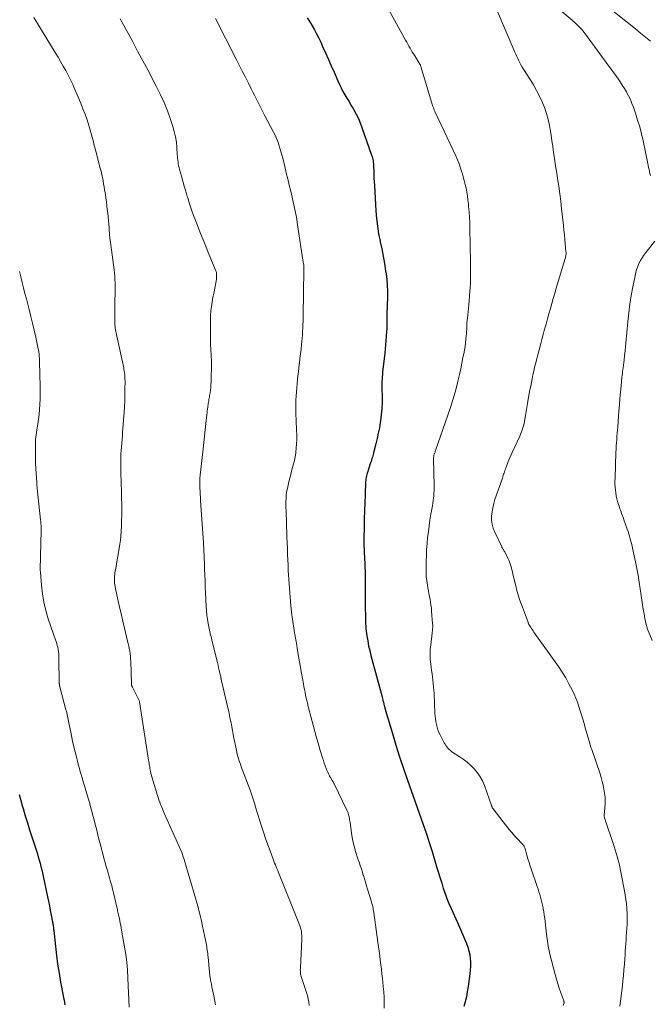
# Model space of a CAD drawing. Units: feet. Extents: x 1990000 to 1995034, y 545000 to 550005.
# Drawn here: x 1990648 to 1990776, y 546365 to 546564 of the extents above; entities that cross this region are included whole.
import ezdxf

# ---------------------------------------------------------------- set-up
doc = ezdxf.new("R2010")
doc.units = ezdxf.units.FT
doc.header["$LTSCALE"] = 100
doc.header["$MEASUREMENT"] = 0
doc.layers.add('CONTOUR INDEX', color=32, linetype='Continuous', lineweight=25)
doc.layers.add('CONTOUR INTERMEDIATE', color=40, linetype='Continuous', lineweight=15)

msp = doc.modelspace()

# ---------------------------------------------------------------- linework, layer by layer
at = {"layer": 'CONTOUR INDEX', "flags": 128}
for points, elevation in [([(1990706.52, 546564.63), (1990707.01, 546563.83), (1990707.5, 546563.03), (1990707.96, 546562.21), (1990708.41, 546561.38), (1990708.83, 546560.54), (1990709.23, 546559.7), (1990709.63, 546558.83), (1990710.22, 546557.54), (1990710.8, 546556.24), (1990711.37, 546554.94), (1990711.93, 546553.64), (1990712.69, 546551.89), (1990713.01, 546551.16), (1990713.36, 546550.45), (1990713.74, 546549.75), (1990714.14, 546549.06), (1990714.55, 546548.37), (1990714.96, 546547.69), (1990715.36, 546547), (1990715.77, 546546.32), (1990715.95, 546546), (1990716.42, 546545.15), (1990716.85, 546544.27), (1990717.23, 546543.38), (1990717.58, 546542.46), (1990719.54, 546536.83), (1990719.63, 546536.55), (1990719.71, 546536.27), (1990719.77, 546535.98), (1990719.83, 546535.69), (1990719.87, 546535.4), (1990719.9, 546535.11), (1990719.92, 546534.82), (1990719.94, 546534.53), (1990719.96, 546533.65), (1990719.98, 546532.92), (1990720.01, 546532.19), (1990720.05, 546531.47), (1990720.09, 546530.74), (1990720.41, 546525.57), (1990720.54, 546524.03), (1990720.72, 546522.49), (1990720.96, 546520.96), (1990721.25, 546519.44), (1990721.28, 546519.32), (1990721.58, 546517.86), (1990721.86, 546516.39), (1990722.12, 546514.93), (1990722.36, 546513.46), (1990722.46, 546512.81), (1990722.61, 546511.66), (1990722.71, 546510.51), (1990722.75, 546509.35), (1990722.74, 546508.19), (1990722.67, 546506.37), (1990722.66, 546506.12), (1990722.65, 546505.88), (1990722.65, 546505.63), (1990722.64, 546505.38), (1990722.63, 546505.13), (1990722.62, 546504.88), (1990722.62, 546504.63), (1990722.62, 546504.38), (1990722.61, 546503.36), (1990722.6, 546502.6), (1990722.58, 546501.84), (1990722.55, 546501.08), (1990722.51, 546500.32), (1990722.5, 546500.15), (1990722.44, 546499.31), (1990722.37, 546498.47), (1990722.29, 546497.63), (1990722.2, 546496.79), (1990721.81, 546493.47), (1990721.76, 546492.98), (1990721.71, 546492.49), (1990721.68, 546492), (1990721.65, 546491.51), (1990721.63, 546491.02), (1990721.62, 546490.53), (1990721.62, 546490.04), (1990721.63, 546489.55), (1990721.66, 546488.04), (1990721.66, 546486.8), (1990721.61, 546485.56), (1990721.49, 546484.32), (1990721.33, 546483.09), (1990721.28, 546482.77), (1990721.1, 546481.68), (1990720.89, 546480.59), (1990720.65, 546479.51), (1990720.39, 546478.43), (1990719.98, 546476.85), (1990719.91, 546476.57), (1990719.83, 546476.28), (1990719.76, 546476), (1990719.68, 546475.72), (1990719.6, 546475.44), (1990719.52, 546475.16), (1990719.43, 546474.88), (1990719.34, 546474.6), (1990718.83, 546473.1), (1990718.74, 546472.81), (1990718.65, 546472.52), (1990718.57, 546472.22), (1990718.5, 546471.92), (1990718.43, 546471.62), (1990718.38, 546471.32), (1990718.35, 546471.02), (1990718.32, 546470.71), (1990718.2, 546468.09), (1990718.13, 546466.47), (1990718.07, 546464.85), (1990718.03, 546463.23), (1990718.01, 546461.61), (1990717.98, 546459.24), (1990717.98, 546458.72), (1990717.98, 546458.2), (1990717.99, 546457.68), (1990718, 546457.16), (1990718.02, 546456.64), (1990718.05, 546456.11), (1990718.07, 546455.59), (1990718.1, 546455.07), (1990718.13, 546454.37), (1990718.17, 546453.49), (1990718.2, 546452.62), (1990718.22, 546451.74), (1990718.23, 546450.87), (1990718.26, 546444.69), (1990718.27, 546444.16), (1990718.27, 546443.63), (1990718.28, 546443.11), (1990718.29, 546442.58), (1990718.31, 546442.05), (1990718.34, 546441.53), (1990718.39, 546441), (1990718.45, 546440.48), (1990718.59, 546439.54), (1990718.75, 546438.55), (1990718.93, 546437.57), (1990719.15, 546436.59), (1990719.39, 546435.62), (1990721.64, 546427.23), (1990721.74, 546426.87), (1990721.83, 546426.5), (1990721.93, 546426.13), (1990722.03, 546425.77), (1990722.17, 546425.19), (1990722.19, 546425.11), (1990722.21, 546425.03), (1990722.23, 546424.95), (1990722.25, 546424.87), (1990722.28, 546424.76), (1990722.28, 546424.74), (1990722.29, 546424.72), (1990722.3, 546424.69), (1990722.3, 546424.67), (1990722.32, 546424.57), (1990722.33, 546424.55), (1990722.34, 546424.53), (1990722.34, 546424.5), (1990722.35, 546424.48), (1990723.74, 546419.78), (1990724.46, 546417.42), (1990725.2, 546415.06), (1990725.98, 546412.71), (1990726.78, 546410.37), (1990730.27, 546400.42), (1990730.28, 546400.4), (1990730.28, 546400.38), (1990730.29, 546400.36), (1990730.3, 546400.35), (1990730.33, 546400.27), (1990730.34, 546400.26), (1990730.35, 546400.24), (1990730.35, 546400.22), (1990730.36, 546400.2), (1990730.41, 546400.09), (1990730.44, 546400.02), (1990730.48, 546399.94), (1990730.51, 546399.87), (1990730.53, 546399.79), (1990730.56, 546399.72), (1990730.59, 546399.64), (1990730.61, 546399.57), (1990730.64, 546399.49), (1990730.99, 546398.39), (1990731.19, 546397.77), (1990731.39, 546397.14), (1990731.58, 546396.52), (1990731.77, 546395.89), (1990732.75, 546392.64), (1990733.06, 546391.59), (1990733.38, 546390.55), (1990733.71, 546389.51), (1990734.04, 546388.46), (1990734.39, 546387.43), (1990734.76, 546386.4), (1990735.17, 546385.39), (1990735.61, 546384.39), (1990736.89, 546381.58), (1990737.32, 546380.63), (1990737.74, 546379.68), (1990738.15, 546378.73), (1990738.55, 546377.77), (1990738.74, 546377.32), (1990739.01, 546376.58), (1990739.23, 546375.83), (1990739.38, 546375.06), (1990739.49, 546374.29), (1990739.54, 546373.5), (1990739.55, 546372.72), (1990739.5, 546371.93), (1990739.42, 546371.15), (1990739.06, 546368.57), (1990738.89, 546367.54), (1990738.7, 546366.53), (1990738.46, 546365.52), (1990738.19, 546364.52)], 860), ([(1990648.22, 546407.48), (1990648.55, 546406.27), (1990648.9, 546405.06), (1990649.04, 546404.6), (1990649.47, 546403.16), (1990649.91, 546401.73), (1990650.35, 546400.3), (1990650.81, 546398.87), (1990651.71, 546396.08), (1990651.91, 546395.45), (1990652.1, 546394.81), (1990652.28, 546394.17), (1990652.46, 546393.53), (1990652.63, 546392.88), (1990652.79, 546392.24), (1990652.94, 546391.59), (1990653.08, 546390.94), (1990653.96, 546386.76), (1990654.15, 546385.84), (1990654.34, 546384.92), (1990654.52, 546383.99), (1990654.71, 546383.06), (1990654.98, 546381.64), (1990655.02, 546381.43), (1990655.06, 546381.21), (1990655.09, 546381), (1990655.12, 546380.78), (1990655.15, 546380.56), (1990655.18, 546380.34), (1990655.2, 546380.13), (1990655.22, 546379.91), (1990655.56, 546376.72), (1990655.77, 546374.9), (1990656.01, 546373.1), (1990656.3, 546371.3), (1990656.62, 546369.5), (1990657.15, 546366.73), (1990657.23, 546366.28), (1990657.31, 546365.82), (1990657.38, 546365.37), (1990657.44, 546364.91)], 880)]:
    msp.add_lwpolyline(points, dxfattribs=dict(at, elevation=elevation))
at = {"layer": 'CONTOUR INTERMEDIATE', "flags": 128}
for points, elevation in [([(1990748.4, 546574.02), (1990760.09, 546564.17), (1990760.34, 546563.96), (1990760.58, 546563.75), (1990760.82, 546563.52), (1990761.05, 546563.3), (1990761.37, 546562.98), (1990761.74, 546562.59), (1990762.11, 546562.19), (1990762.45, 546561.77), (1990762.79, 546561.33), (1990767.53, 546554.88), (1990768, 546554.25), (1990768.46, 546553.61), (1990768.92, 546552.97), (1990769.38, 546552.33), (1990769.82, 546551.69), (1990770.25, 546551.03), (1990770.67, 546550.36), (1990771.07, 546549.68), (1990771.12, 546549.59), (1990771.51, 546548.85), (1990771.88, 546548.09), (1990772.2, 546547.32), (1990772.5, 546546.53), (1990772.9, 546545.36), (1990773.35, 546543.96), (1990773.77, 546542.56), (1990774.13, 546541.15), (1990774.45, 546539.72), (1990775.41, 546535.13), (1990775.49, 546534.73), (1990775.58, 546534.34), (1990775.66, 546533.94), (1990775.75, 546533.54), (1990775.84, 546533.14), (1990775.94, 546532.75)], 848), ([(1990765.12, 546568.72), (1990772.92, 546562.4), (1990773.93, 546561.57), (1990774.95, 546560.74), (1990775.95, 546559.9)], 844), ([(1990723.08, 546566.16), (1990726.41, 546560.13), (1990726.63, 546559.73), (1990726.85, 546559.33), (1990727.08, 546558.92), (1990727.3, 546558.52), (1990727.53, 546558.12), (1990727.76, 546557.72), (1990728, 546557.33), (1990728.25, 546556.94), (1990729.32, 546555.28), (1990729.33, 546555.26), (1990729.34, 546555.24), (1990729.35, 546555.22), (1990729.36, 546555.19), (1990729.4, 546555.11), (1990729.41, 546555.09), (1990729.42, 546555.06), (1990729.43, 546555.04), (1990729.44, 546555.02), (1990731.71, 546547.38), (1990731.79, 546547.14), (1990731.86, 546546.91), (1990731.95, 546546.68), (1990732.03, 546546.44), (1990732.12, 546546.21), (1990732.22, 546545.99), (1990732.32, 546545.76), (1990732.42, 546545.53), (1990736.54, 546536.7), (1990736.9, 546535.89), (1990737.23, 546535.08), (1990737.53, 546534.25), (1990737.81, 546533.41), (1990737.86, 546533.26), (1990738.08, 546532.49), (1990738.29, 546531.72), (1990738.47, 546530.94), (1990738.63, 546530.16), (1990738.77, 546529.37), (1990738.9, 546528.58), (1990739.01, 546527.79), (1990739.1, 546527), (1990739.16, 546526.45), (1990739.26, 546525.38), (1990739.35, 546524.31), (1990739.4, 546523.24), (1990739.43, 546522.16), (1990739.53, 546515.12), (1990739.54, 546514.58), (1990739.55, 546514.04), (1990739.56, 546513.51), (1990739.57, 546512.97), (1990739.57, 546512.43), (1990739.56, 546511.89), (1990739.55, 546511.35), (1990739.52, 546510.81), (1990739.48, 546510.11), (1990739.42, 546509.23), (1990739.35, 546508.34), (1990739.27, 546507.45), (1990739.18, 546506.57), (1990738.9, 546503.87), (1990738.86, 546503.42), (1990738.82, 546502.97), (1990738.8, 546502.52), (1990738.78, 546502.07), (1990738.77, 546501.61), (1990738.74, 546501.16), (1990738.71, 546500.71), (1990738.67, 546500.26), (1990738.62, 546499.64), (1990738.53, 546498.88), (1990738.43, 546498.13), (1990738.31, 546497.38), (1990738.17, 546496.63), (1990738.02, 546495.87), (1990737.79, 546494.74), (1990737.55, 546493.61), (1990737.29, 546492.49), (1990737.03, 546491.37), (1990736.81, 546490.45), (1990736.41, 546488.88), (1990735.98, 546487.32), (1990735.5, 546485.77), (1990734.98, 546484.23), (1990732.48, 546477.09), (1990732.42, 546476.93), (1990732.36, 546476.77), (1990732.31, 546476.61), (1990732.25, 546476.45), (1990732.22, 546476.38), (1990732.18, 546476.26), (1990732.14, 546476.13), (1990732.11, 546476), (1990732.09, 546475.87), (1990732.07, 546475.74), (1990732.06, 546475.6), (1990732.05, 546475.47), (1990732.05, 546475.34), (1990732.17, 546469.98), (1990732.17, 546469.46), (1990732.16, 546468.95), (1990732.13, 546468.44), (1990732.09, 546467.93), (1990732.04, 546467.42), (1990731.97, 546466.91), (1990731.9, 546466.4), (1990731.82, 546465.89), (1990731.53, 546464.18), (1990731.34, 546463), (1990731.17, 546461.81), (1990731.01, 546460.63), (1990730.87, 546459.44), (1990730.76, 546458.25), (1990730.66, 546457.06), (1990730.61, 546455.86), (1990730.57, 546454.67), (1990730.55, 546453.29), (1990730.56, 546452.42), (1990730.6, 546451.55), (1990730.7, 546450.69), (1990730.82, 546449.83), (1990730.92, 546449.29), (1990731.02, 546448.7), (1990731.13, 546448.11), (1990731.24, 546447.52), (1990731.35, 546446.94), (1990731.45, 546446.35), (1990731.54, 546445.76), (1990731.62, 546445.16), (1990731.67, 546444.57), (1990731.88, 546442.02), (1990731.89, 546441.78), (1990731.9, 546441.54), (1990731.89, 546441.3), (1990731.88, 546441.05), (1990731.86, 546440.81), (1990731.83, 546440.57), (1990731.81, 546440.33), (1990731.78, 546440.09), (1990731.49, 546437.75), (1990731.41, 546436.78), (1990731.38, 546435.81), (1990731.41, 546434.83), (1990731.5, 546433.86), (1990731.58, 546433.25), (1990731.66, 546432.58), (1990731.75, 546431.91), (1990731.84, 546431.24), (1990731.93, 546430.57), (1990732.01, 546429.9), (1990732.08, 546429.23), (1990732.13, 546428.55), (1990732.17, 546427.88), (1990732.35, 546423.87), (1990732.39, 546423.3), (1990732.45, 546422.74), (1990732.53, 546422.18), (1990732.64, 546421.62), (1990732.78, 546421.08), (1990732.94, 546420.54), (1990733.15, 546420.02), (1990733.39, 546419.5), (1990734.21, 546417.91), (1990734.38, 546417.62), (1990734.56, 546417.34), (1990734.76, 546417.07), (1990734.97, 546416.82), (1990735.21, 546416.58), (1990735.46, 546416.36), (1990735.72, 546416.15), (1990735.99, 546415.96), (1990737.23, 546415.16), (1990738.05, 546414.59), (1990738.84, 546413.99), (1990739.58, 546413.32), (1990740.29, 546412.63), (1990740.93, 546411.87), (1990741.49, 546411.06), (1990741.95, 546410.2), (1990742.34, 546409.29), (1990743.76, 546405.25), (1990743.79, 546405.16), (1990743.83, 546405.07), (1990743.86, 546404.98), (1990743.9, 546404.89), (1990743.94, 546404.81), (1990743.98, 546404.72), (1990744.03, 546404.64), (1990744.09, 546404.57), (1990746.84, 546401.03), (1990747.37, 546400.38), (1990747.91, 546399.74), (1990748.46, 546399.12), (1990749.03, 546398.5), (1990749.93, 546397.57), (1990750.05, 546397.43), (1990750.17, 546397.28), (1990750.27, 546397.13), (1990750.37, 546396.97), (1990750.46, 546396.8), (1990750.53, 546396.63), (1990750.6, 546396.45), (1990750.65, 546396.27), (1990750.96, 546395.16), (1990751.17, 546394.42), (1990751.39, 546393.68), (1990751.62, 546392.95), (1990751.86, 546392.23), (1990753.02, 546388.86), (1990753.2, 546388.32), (1990753.38, 546387.78), (1990753.55, 546387.24), (1990753.71, 546386.7), (1990753.86, 546386.15), (1990753.99, 546385.6), (1990754.12, 546385.05), (1990754.23, 546384.5), (1990754.26, 546384.33), (1990754.37, 546383.68), (1990754.47, 546383.04), (1990754.56, 546382.39), (1990754.64, 546381.74), (1990754.92, 546379.22), (1990754.97, 546378.74), (1990755.03, 546378.26), (1990755.1, 546377.77), (1990755.17, 546377.29), (1990755.25, 546376.81), (1990755.34, 546376.33), (1990755.44, 546375.86), (1990755.55, 546375.38), (1990756.67, 546371.01), (1990756.93, 546370.08), (1990757.2, 546369.16), (1990757.49, 546368.25), (1990757.81, 546367.34), (1990758.41, 546365.67), (1990758.43, 546365.6), (1990758.45, 546365.54), (1990758.46, 546365.47), (1990758.46, 546365.41), (1990758.46, 546365.34), (1990758.46, 546365.28), (1990758.45, 546365.21), (1990758.43, 546365.15), (1990758.31, 546364.73)], 856), ([(1990744.79, 546566.4), (1990748.49, 546557.72), (1990748.68, 546557.28), (1990748.88, 546556.83), (1990749.09, 546556.4), (1990749.3, 546555.96), (1990749.52, 546555.53), (1990749.75, 546555.1), (1990750, 546554.68), (1990750.25, 546554.27), (1990751.62, 546552.14), (1990752.29, 546551.05), (1990752.92, 546549.95), (1990753.5, 546548.82), (1990754.05, 546547.67), (1990754.53, 546546.49), (1990754.94, 546545.3), (1990755.26, 546544.07), (1990755.52, 546542.83), (1990755.64, 546542.05), (1990755.83, 546540.9), (1990756.01, 546539.74), (1990756.18, 546538.58), (1990756.35, 546537.42), (1990756.52, 546536.26), (1990756.69, 546535.1), (1990756.87, 546533.95), (1990757.05, 546532.79), (1990757.17, 546532.07), (1990757.4, 546530.55), (1990757.62, 546529.03), (1990757.81, 546527.51), (1990757.98, 546525.98), (1990758.34, 546522.59), (1990758.44, 546521.66), (1990758.53, 546520.73), (1990758.62, 546519.8), (1990758.71, 546518.87), (1990758.84, 546517.38), (1990758.86, 546517.2), (1990758.86, 546517.01), (1990758.86, 546516.82), (1990758.84, 546516.64), (1990758.82, 546516.45), (1990758.79, 546516.27), (1990758.75, 546516.09), (1990758.7, 546515.91), (1990756.9, 546509.94), (1990756.6, 546508.9), (1990756.29, 546507.86), (1990755.99, 546506.83), (1990755.7, 546505.79), (1990755.41, 546504.75), (1990755.11, 546503.7), (1990754.82, 546502.66), (1990754.53, 546501.62), (1990754.23, 546500.57), (1990753.95, 546499.52), (1990753.67, 546498.47), (1990753.4, 546497.42), (1990752.7, 546494.61), (1990752.51, 546493.87), (1990752.34, 546493.12), (1990752.17, 546492.36), (1990752.01, 546491.61), (1990751.86, 546490.85), (1990751.71, 546490.1), (1990751.57, 546489.34), (1990751.43, 546488.58), (1990751.23, 546487.44), (1990751.09, 546486.62), (1990750.95, 546485.8), (1990750.82, 546484.98), (1990750.68, 546484.16), (1990750.56, 546483.4), (1990750.47, 546482.96), (1990750.38, 546482.53), (1990750.27, 546482.1), (1990750.14, 546481.67), (1990750, 546481.24), (1990749.85, 546480.83), (1990749.68, 546480.41), (1990749.5, 546480), (1990747.95, 546476.66), (1990747.69, 546476.06), (1990747.43, 546475.47), (1990747.19, 546474.86), (1990746.95, 546474.26), (1990746.69, 546473.55), (1990746.59, 546473.29), (1990746.5, 546473.03), (1990746.41, 546472.78), (1990746.32, 546472.52), (1990746.24, 546472.26), (1990746.15, 546472), (1990746.07, 546471.74), (1990745.98, 546471.48), (1990744.49, 546467.13), (1990744.24, 546466.32), (1990744.04, 546465.49), (1990743.91, 546464.65), (1990743.82, 546463.81), (1990743.82, 546462.96), (1990743.92, 546462.14), (1990744.13, 546461.34), (1990744.43, 546460.55), (1990745.85, 546457.55), (1990745.91, 546457.43), (1990745.98, 546457.3), (1990746.06, 546457.18), (1990746.14, 546457.07), (1990746.23, 546456.95), (1990746.31, 546456.83), (1990746.38, 546456.71), (1990746.45, 546456.58), (1990747.11, 546455.28), (1990747.29, 546454.9), (1990747.45, 546454.52), (1990747.59, 546454.12), (1990747.71, 546453.72), (1990747.82, 546453.31), (1990747.93, 546452.9), (1990748.03, 546452.49), (1990748.12, 546452.08), (1990748.68, 546449.68), (1990748.91, 546448.76), (1990749.17, 546447.84), (1990749.46, 546446.94), (1990749.78, 546446.05), (1990750.04, 546445.35), (1990750.24, 546444.81), (1990750.45, 546444.27), (1990750.65, 546443.73), (1990750.85, 546443.19), (1990751.2, 546442.29), (1990751.23, 546442.2), (1990751.27, 546442.12), (1990751.3, 546442.03), (1990751.33, 546441.95), (1990751.37, 546441.87), (1990751.41, 546441.78), (1990751.45, 546441.71), (1990751.5, 546441.63), (1990751.72, 546441.29), (1990751.88, 546441.05), (1990752.05, 546440.8), (1990752.21, 546440.56), (1990752.38, 546440.32), (1990757.33, 546433.34), (1990758.09, 546432.2), (1990758.81, 546431.04), (1990759.46, 546429.84), (1990760.08, 546428.62), (1990760.48, 546427.76), (1990760.84, 546426.94), (1990761.17, 546426.11), (1990761.47, 546425.27), (1990761.74, 546424.41), (1990762, 546423.55), (1990762.25, 546422.69), (1990762.5, 546421.83), (1990762.74, 546420.97), (1990763.65, 546417.81), (1990763.69, 546417.65), (1990763.74, 546417.49), (1990763.79, 546417.33), (1990763.84, 546417.18), (1990763.89, 546417.02), (1990763.95, 546416.86), (1990764, 546416.71), (1990764.05, 546416.55), (1990765.74, 546411.64), (1990765.98, 546410.87), (1990766.2, 546410.1), (1990766.37, 546409.32), (1990766.52, 546408.53), (1990766.66, 546407.7), (1990766.71, 546407.32), (1990766.75, 546406.93), (1990766.77, 546406.55), (1990766.78, 546406.17), (1990766.77, 546405.78), (1990766.76, 546405.39), (1990766.74, 546405.01), (1990766.71, 546404.62), (1990766.6, 546403.37), (1990766.59, 546403.29), (1990766.59, 546403.21), (1990766.6, 546403.13), (1990766.6, 546403.05), (1990766.61, 546402.97), (1990766.63, 546402.89), (1990766.64, 546402.81), (1990766.67, 546402.74), (1990768.58, 546396.93), (1990768.8, 546396.25), (1990769.01, 546395.57), (1990769.21, 546394.88), (1990769.4, 546394.19), (1990769.58, 546393.5), (1990769.75, 546392.8), (1990769.9, 546392.1), (1990770.04, 546391.4), (1990770.69, 546387.96), (1990770.83, 546387.09), (1990770.97, 546386.21), (1990771.07, 546385.33), (1990771.15, 546384.44), (1990771.16, 546384.21), (1990771.21, 546383.44), (1990771.23, 546382.67), (1990771.22, 546381.89), (1990771.2, 546381.12), (1990771.15, 546380.34), (1990771.11, 546379.57), (1990771.06, 546378.8), (1990771.01, 546378.03), (1990770.96, 546377.26), (1990770.91, 546376.49), (1990770.86, 546375.72), (1990770.81, 546374.95), (1990770.77, 546374.23), (1990770.69, 546373.1), (1990770.59, 546371.96), (1990770.49, 546370.83), (1990770.37, 546369.71), (1990770.26, 546368.71), (1990770.14, 546367.69), (1990770.02, 546366.67), (1990769.88, 546365.66), (1990769.74, 546364.64)], 852), ([(1990651.2, 546564.68), (1990655.55, 546557.61), (1990656.1, 546556.71), (1990656.63, 546555.8), (1990657.15, 546554.88), (1990657.66, 546553.96), (1990658.15, 546553.03), (1990658.62, 546552.08), (1990659.06, 546551.13), (1990659.49, 546550.16), (1990660.68, 546547.37), (1990661.14, 546546.25), (1990661.57, 546545.12), (1990661.97, 546543.98), (1990662.33, 546542.83), (1990662.75, 546541.44), (1990662.89, 546540.97), (1990663.02, 546540.5), (1990663.14, 546540.03), (1990663.26, 546539.56), (1990663.37, 546539.08), (1990663.49, 546538.6), (1990663.6, 546538.13), (1990663.73, 546537.66), (1990664.63, 546534.2), (1990664.79, 546533.58), (1990664.94, 546532.96), (1990665.07, 546532.34), (1990665.2, 546531.71), (1990665.32, 546531.08), (1990665.43, 546530.46), (1990665.53, 546529.83), (1990665.63, 546529.2), (1990665.67, 546528.92), (1990665.78, 546528.15), (1990665.89, 546527.38), (1990665.98, 546526.61), (1990666.07, 546525.83), (1990666.15, 546525.13), (1990666.23, 546524.38), (1990666.3, 546523.64), (1990666.36, 546522.89), (1990666.42, 546522.14), (1990666.45, 546521.63), (1990666.49, 546521.13), (1990666.54, 546520.64), (1990666.59, 546520.15), (1990666.65, 546519.66), (1990666.71, 546519.16), (1990666.78, 546518.67), (1990666.84, 546518.18), (1990666.91, 546517.69), (1990667.43, 546513.63), (1990667.5, 546512.98), (1990667.57, 546512.33), (1990667.61, 546511.68), (1990667.64, 546511.02), (1990667.65, 546510.37), (1990667.66, 546509.72), (1990667.65, 546509.06), (1990667.64, 546508.41), (1990667.62, 546507.86), (1990667.59, 546506.93), (1990667.58, 546506.01), (1990667.58, 546505.08), (1990667.58, 546504.15), (1990667.6, 546502.86), (1990667.61, 546502.52), (1990667.63, 546502.19), (1990667.67, 546501.86), (1990667.72, 546501.53), (1990667.77, 546501.19), (1990667.84, 546500.86), (1990667.9, 546500.53), (1990667.97, 546500.21), (1990669.38, 546493.83), (1990669.44, 546493.5), (1990669.5, 546493.16), (1990669.55, 546492.83), (1990669.58, 546492.49), (1990669.61, 546492.15), (1990669.63, 546491.82), (1990669.64, 546491.48), (1990669.65, 546491.14), (1990669.64, 546489.46), (1990669.63, 546488.28), (1990669.59, 546487.1), (1990669.54, 546485.92), (1990669.46, 546484.75), (1990669.17, 546480.78), (1990669.11, 546480.04), (1990669.05, 546479.31), (1990668.98, 546478.58), (1990668.91, 546477.84), (1990668.85, 546477.11), (1990668.8, 546476.38), (1990668.78, 546475.64), (1990668.78, 546474.91), (1990668.79, 546473.89), (1990668.81, 546472.94), (1990668.83, 546472), (1990668.85, 546471.06), (1990668.88, 546470.12), (1990668.91, 546469.18), (1990668.94, 546468.24), (1990668.96, 546467.3), (1990668.98, 546466.36), (1990668.99, 546466.1), (1990669, 546465.03), (1990668.99, 546463.96), (1990668.96, 546462.9), (1990668.92, 546461.83), (1990668.86, 546460.69), (1990668.8, 546459.82), (1990668.72, 546458.96), (1990668.61, 546458.09), (1990668.47, 546457.23), (1990667.92, 546454.15), (1990667.84, 546453.67), (1990667.76, 546453.19), (1990667.68, 546452.72), (1990667.6, 546452.24), (1990667.56, 546451.99), (1990667.51, 546451.64), (1990667.49, 546451.29), (1990667.49, 546450.93), (1990667.5, 546450.58), (1990667.54, 546450.23), (1990667.59, 546449.88), (1990667.65, 546449.53), (1990667.71, 546449.18), (1990668.19, 546446.94), (1990668.51, 546445.47), (1990668.84, 546444.01), (1990669.18, 546442.55), (1990669.54, 546441.09), (1990670.18, 546438.51), (1990670.3, 546438), (1990670.41, 546437.49), (1990670.52, 546436.98), (1990670.61, 546436.47), (1990670.69, 546435.95), (1990670.75, 546435.43), (1990670.79, 546434.91), (1990670.82, 546434.39), (1990670.97, 546430.01), (1990670.97, 546429.94), (1990670.97, 546429.86), (1990670.97, 546429.79), (1990670.98, 546429.71), (1990670.98, 546429.64), (1990670.99, 546429.57), (1990671.01, 546429.49), (1990671.02, 546429.42), (1990671.05, 546429.35), (1990671.07, 546429.29), (1990671.1, 546429.22), (1990671.13, 546429.15), (1990672.51, 546426.47), (1990672.52, 546426.45), (1990672.52, 546426.43), (1990672.53, 546426.41), (1990672.54, 546426.39), (1990672.56, 546426.31), (1990672.57, 546426.29), (1990672.57, 546426.27), (1990672.58, 546426.25), (1990672.58, 546426.23), (1990674.42, 546414.4), (1990674.46, 546414.11), (1990674.51, 546413.82), (1990674.55, 546413.53), (1990674.6, 546413.24), (1990674.64, 546412.98), (1990674.66, 546412.82), (1990674.69, 546412.66), (1990674.71, 546412.5), (1990674.74, 546412.34), (1990674.77, 546412.19), (1990674.81, 546412.03), (1990674.85, 546411.88), (1990674.89, 546411.72), (1990676.2, 546407.28), (1990676.34, 546406.82), (1990676.5, 546406.36), (1990676.66, 546405.91), (1990676.83, 546405.46), (1990677.02, 546405.01), (1990677.2, 546404.56), (1990677.39, 546404.12), (1990677.59, 546403.68), (1990681.19, 546395.61), (1990681.2, 546395.59), (1990681.2, 546395.58), (1990681.21, 546395.56), (1990681.22, 546395.54), (1990681.24, 546395.48), (1990681.24, 546395.46), (1990681.25, 546395.44), (1990681.26, 546395.42), (1990681.26, 546395.41), (1990681.36, 546395.06), (1990681.42, 546394.87), (1990681.48, 546394.68), (1990681.53, 546394.49), (1990681.59, 546394.3), (1990683.89, 546386.5), (1990684.16, 546385.56), (1990684.42, 546384.62), (1990684.67, 546383.68), (1990684.9, 546382.73), (1990685.13, 546381.79), (1990685.34, 546380.84), (1990685.55, 546379.88), (1990685.74, 546378.93), (1990686.04, 546377.35), (1990686.11, 546377.01), (1990686.17, 546376.66), (1990686.23, 546376.31), (1990686.28, 546375.96), (1990686.33, 546375.61), (1990686.38, 546375.26), (1990686.42, 546374.9), (1990686.45, 546374.55), (1990686.74, 546371.53), (1990686.76, 546371.32), (1990686.78, 546371.11), (1990686.8, 546370.9), (1990686.83, 546370.69), (1990686.86, 546370.49), (1990686.89, 546370.28), (1990686.92, 546370.07), (1990686.96, 546369.87), (1990687.12, 546369.09), (1990687.24, 546368.49), (1990687.36, 546367.9), (1990687.47, 546367.3), (1990687.59, 546366.71), (1990687.94, 546364.91)], 872), ([(1990668.65, 546564.45), (1990669.39, 546563.1), (1990670.06, 546561.87), (1990671.14, 546559.9), (1990672.2, 546557.93), (1990673.26, 546555.95), (1990674.31, 546553.97), (1990675.96, 546550.81), (1990676.78, 546549.17), (1990677.54, 546547.5), (1990678.22, 546545.8), (1990678.84, 546544.07), (1990679.32, 546542.65), (1990679.62, 546541.61), (1990679.87, 546540.55), (1990680.03, 546539.48), (1990680.14, 546538.4), (1990680.22, 546536.99), (1990680.24, 546536.61), (1990680.28, 546536.22), (1990680.32, 546535.84), (1990680.37, 546535.46), (1990680.43, 546535.08), (1990680.5, 546534.7), (1990680.59, 546534.32), (1990680.69, 546533.95), (1990681.06, 546532.63), (1990681.35, 546531.6), (1990681.64, 546530.57), (1990681.94, 546529.54), (1990682.24, 546528.51), (1990682.34, 546528.18), (1990682.71, 546526.99), (1990683.1, 546525.81), (1990683.52, 546524.64), (1990683.96, 546523.48), (1990684.95, 546520.98), (1990685.46, 546519.7), (1990685.98, 546518.42), (1990686.5, 546517.15), (1990687.02, 546515.87), (1990687.98, 546513.56), (1990688.02, 546513.44), (1990688.06, 546513.33), (1990688.1, 546513.21), (1990688.13, 546513.09), (1990688.15, 546512.96), (1990688.17, 546512.84), (1990688.18, 546512.72), (1990688.18, 546512.6), (1990688.17, 546512.11), (1990688.15, 546511.74), (1990688.11, 546511.37), (1990688.05, 546511.01), (1990687.98, 546510.65), (1990687.89, 546510.28), (1990687.81, 546509.91), (1990687.73, 546509.55), (1990687.66, 546509.18), (1990687.37, 546507.68), (1990687.19, 546506.56), (1990687.04, 546505.43), (1990686.97, 546504.3), (1990686.93, 546503.16), (1990686.92, 546499.48), (1990686.93, 546498.91), (1990686.95, 546498.34), (1990686.98, 546497.77), (1990687.02, 546497.2), (1990687.07, 546496.63), (1990687.1, 546496.06), (1990687.11, 546495.49), (1990687.11, 546494.92), (1990687.06, 546490.95), (1990687.04, 546490.4), (1990687.01, 546489.85), (1990686.95, 546489.31), (1990686.87, 546488.76), (1990686.77, 546488.22), (1990686.73, 546487.95), (1990686.68, 546487.68), (1990686.63, 546487.41), (1990686.59, 546487.14), (1990686.54, 546486.87), (1990686.5, 546486.6), (1990686.46, 546486.33), (1990686.43, 546486.06), (1990686.4, 546485.83), (1990686.35, 546485.45), (1990686.3, 546485.06), (1990686.26, 546484.68), (1990686.21, 546484.29), (1990686.01, 546482.51), (1990685.86, 546481.23), (1990685.72, 546479.96), (1990685.57, 546478.68), (1990685.43, 546477.4), (1990684.85, 546472.11), (1990684.83, 546471.88), (1990684.81, 546471.65), (1990684.79, 546471.41), (1990684.78, 546471.18), (1990684.77, 546470.95), (1990684.77, 546470.72), (1990684.77, 546470.49), (1990684.77, 546470.26), (1990684.8, 546469.47), (1990684.83, 546468.85), (1990684.86, 546468.22), (1990684.89, 546467.6), (1990684.93, 546466.98), (1990685.51, 546458.38), (1990685.54, 546457.9), (1990685.57, 546457.43), (1990685.6, 546456.95), (1990685.62, 546456.47), (1990685.65, 546456), (1990685.67, 546455.52), (1990685.69, 546455.04), (1990685.7, 546454.56), (1990685.75, 546453.09), (1990685.78, 546451.88), (1990685.83, 546450.67), (1990685.87, 546449.46), (1990685.93, 546448.25), (1990686.06, 546445.49), (1990686.12, 546444.63), (1990686.2, 546443.77), (1990686.32, 546442.92), (1990686.46, 546442.07), (1990686.65, 546441.04), (1990686.72, 546440.7), (1990686.79, 546440.37), (1990686.87, 546440.05), (1990686.96, 546439.72), (1990687.05, 546439.39), (1990687.14, 546439.07), (1990687.22, 546438.74), (1990687.3, 546438.41), (1990688.34, 546434.14), (1990688.46, 546433.62), (1990688.58, 546433.1), (1990688.7, 546432.58), (1990688.81, 546432.06), (1990689, 546431.22), (1990689.02, 546431.12), (1990689.04, 546431.02), (1990689.07, 546430.92), (1990689.09, 546430.83), (1990689.11, 546430.73), (1990689.13, 546430.63), (1990689.15, 546430.54), (1990689.17, 546430.44), (1990690.44, 546424.99), (1990690.62, 546424.23), (1990690.79, 546423.47), (1990690.95, 546422.7), (1990691.1, 546421.93), (1990691.25, 546421.17), (1990691.4, 546420.4), (1990691.55, 546419.63), (1990691.69, 546418.86), (1990692.04, 546417.03), (1990692.19, 546416.33), (1990692.35, 546415.63), (1990692.54, 546414.94), (1990692.75, 546414.25), (1990692.98, 546413.57), (1990693.22, 546412.88), (1990693.46, 546412.21), (1990693.72, 546411.53), (1990694.96, 546408.33), (1990695.11, 546407.93), (1990695.25, 546407.53), (1990695.39, 546407.13), (1990695.52, 546406.73), (1990695.65, 546406.32), (1990695.71, 546406.12), (1990695.77, 546405.92), (1990695.83, 546405.72), (1990695.89, 546405.51), (1990695.95, 546405.31), (1990696.01, 546405.11), (1990696.07, 546404.91), (1990696.13, 546404.71), (1990697.27, 546401.05), (1990697.67, 546399.8), (1990698.09, 546398.54), (1990698.52, 546397.3), (1990698.98, 546396.06), (1990699.61, 546394.35), (1990699.76, 546393.97), (1990699.91, 546393.59), (1990700.06, 546393.21), (1990700.22, 546392.83), (1990700.38, 546392.45), (1990700.54, 546392.07), (1990700.69, 546391.69), (1990700.85, 546391.31), (1990704.94, 546381.1), (1990705.07, 546380.75), (1990705.18, 546380.4), (1990705.27, 546380.04), (1990705.34, 546379.67), (1990705.38, 546379.3), (1990705.41, 546378.93), (1990705.42, 546378.56), (1990705.42, 546378.19), (1990705.12, 546372.4), (1990705.12, 546372.18), (1990705.11, 546371.96), (1990705.12, 546371.74), (1990705.13, 546371.51), (1990705.15, 546371.29), (1990705.18, 546371.08), (1990705.23, 546370.86), (1990705.29, 546370.65), (1990705.54, 546369.84), (1990705.73, 546369.22), (1990705.93, 546368.61), (1990706.13, 546368), (1990706.34, 546367.39), (1990706.35, 546367.35), (1990706.54, 546366.71), (1990706.7, 546366.07), (1990706.8, 546365.41), (1990706.87, 546364.75)], 868), ([(1990687.92, 546564.51), (1990692.14, 546556.25), (1990692.76, 546555.03), (1990693.38, 546553.82), (1990693.99, 546552.61), (1990694.6, 546551.39), (1990695.15, 546550.3), (1990695.49, 546549.63), (1990695.83, 546548.96), (1990696.17, 546548.29), (1990696.51, 546547.62), (1990696.85, 546546.95), (1990697.2, 546546.28), (1990697.55, 546545.62), (1990697.89, 546544.95), (1990699.7, 546541.49), (1990700, 546540.87), (1990700.29, 546540.23), (1990700.55, 546539.59), (1990700.78, 546538.94), (1990700.99, 546538.27), (1990701.19, 546537.61), (1990701.38, 546536.94), (1990701.55, 546536.26), (1990701.96, 546534.54), (1990702.27, 546533.29), (1990702.57, 546532.04), (1990702.88, 546530.79), (1990703.18, 546529.55), (1990703.33, 546528.95), (1990703.69, 546527.41), (1990704.02, 546525.85), (1990704.31, 546524.29), (1990704.57, 546522.72), (1990705.71, 546515.22), (1990705.75, 546514.9), (1990705.79, 546514.59), (1990705.81, 546514.27), (1990705.83, 546513.94), (1990705.83, 546513.62), (1990705.84, 546513.3), (1990705.84, 546512.98), (1990705.83, 546512.66), (1990705.78, 546509.99), (1990705.77, 546509.38), (1990705.76, 546508.77), (1990705.75, 546508.17), (1990705.74, 546507.56), (1990705.73, 546506.95), (1990705.72, 546506.34), (1990705.71, 546505.73), (1990705.7, 546505.12), (1990705.69, 546504.59), (1990705.68, 546503.91), (1990705.66, 546503.22), (1990705.64, 546502.54), (1990705.62, 546501.85), (1990705.58, 546501.17), (1990705.54, 546500.48), (1990705.49, 546499.8), (1990705.42, 546499.12), (1990705.36, 546498.56), (1990705.26, 546497.6), (1990705.15, 546496.63), (1990705.03, 546495.67), (1990704.92, 546494.71), (1990704.9, 546494.6), (1990704.78, 546493.59), (1990704.66, 546492.57), (1990704.56, 546491.55), (1990704.46, 546490.53), (1990704.4, 546489.83), (1990704.33, 546488.96), (1990704.27, 546488.1), (1990704.23, 546487.23), (1990704.21, 546486.36), (1990704.2, 546485.71), (1990704.19, 546485.17), (1990704.2, 546484.62), (1990704.22, 546484.07), (1990704.24, 546483.53), (1990704.28, 546482.98), (1990704.3, 546482.44), (1990704.33, 546481.89), (1990704.34, 546481.34), (1990704.38, 546480.09), (1990704.38, 546479.25), (1990704.36, 546478.41), (1990704.3, 546477.57), (1990704.2, 546476.73), (1990704.18, 546476.53), (1990704.06, 546475.8), (1990703.92, 546475.07), (1990703.75, 546474.35), (1990703.56, 546473.63), (1990703.36, 546472.91), (1990703.17, 546472.2), (1990702.99, 546471.48), (1990702.81, 546470.76), (1990702.49, 546469.36), (1990702.41, 546468.95), (1990702.33, 546468.54), (1990702.28, 546468.12), (1990702.25, 546467.7), (1990702.23, 546467.28), (1990702.21, 546466.86), (1990702.21, 546466.44), (1990702.21, 546466.02), (1990702.3, 546462.8), (1990702.31, 546462.29), (1990702.32, 546461.79), (1990702.34, 546461.28), (1990702.35, 546460.78), (1990702.36, 546460.27), (1990702.38, 546459.77), (1990702.4, 546459.26), (1990702.42, 546458.76), (1990702.5, 546456.92), (1990702.54, 546455.94), (1990702.58, 546454.95), (1990702.63, 546453.96), (1990702.67, 546452.98), (1990702.68, 546452.8), (1990702.73, 546451.9), (1990702.78, 546451), (1990702.83, 546450.11), (1990702.89, 546449.21), (1990702.96, 546448.31), (1990703.03, 546447.41), (1990703.12, 546446.52), (1990703.21, 546445.62), (1990703.4, 546443.83), (1990703.46, 546443.38), (1990703.51, 546442.92), (1990703.57, 546442.47), (1990703.64, 546442.01), (1990703.71, 546441.56), (1990703.78, 546441.1), (1990703.86, 546440.65), (1990703.94, 546440.2), (1990704.31, 546438.08), (1990704.57, 546436.57), (1990704.84, 546435.06), (1990705.1, 546433.55), (1990705.37, 546432.04), (1990705.75, 546429.85), (1990705.85, 546429.28), (1990705.95, 546428.72), (1990706.07, 546428.15), (1990706.18, 546427.58), (1990706.32, 546426.94), (1990706.37, 546426.7), (1990706.42, 546426.46), (1990706.48, 546426.21), (1990706.54, 546425.97), (1990706.6, 546425.73), (1990706.66, 546425.49), (1990706.72, 546425.25), (1990706.78, 546425.01), (1990707.69, 546421.49), (1990708.03, 546420.2), (1990708.39, 546418.9), (1990708.76, 546417.62), (1990709.14, 546416.33), (1990709.59, 546414.87), (1990709.77, 546414.32), (1990709.95, 546413.77), (1990710.15, 546413.23), (1990710.36, 546412.69), (1990710.49, 546412.37), (1990710.65, 546411.99), (1990710.82, 546411.62), (1990711, 546411.26), (1990711.2, 546410.91), (1990711.49, 546410.4), (1990711.55, 546410.3), (1990711.61, 546410.2), (1990711.67, 546410.1), (1990711.73, 546410), (1990711.79, 546409.9), (1990711.84, 546409.8), (1990711.9, 546409.7), (1990711.95, 546409.59), (1990714.54, 546404.28), (1990714.6, 546404.15), (1990714.66, 546404.02), (1990714.72, 546403.88), (1990714.77, 546403.74), (1990714.81, 546403.6), (1990714.86, 546403.46), (1990714.89, 546403.32), (1990714.92, 546403.18), (1990714.98, 546402.9), (1990715.03, 546402.62), (1990715.08, 546402.34), (1990715.13, 546402.06), (1990715.17, 546401.78), (1990715.54, 546399.17), (1990715.66, 546398.44), (1990715.81, 546397.71), (1990715.98, 546397), (1990716.19, 546396.28), (1990716.24, 546396.12), (1990716.43, 546395.49), (1990716.63, 546394.87), (1990716.84, 546394.25), (1990717.05, 546393.63), (1990717.25, 546393.01), (1990717.46, 546392.39), (1990717.66, 546391.76), (1990717.85, 546391.14), (1990717.88, 546391.03), (1990718.09, 546390.36), (1990718.29, 546389.68), (1990718.5, 546389), (1990718.71, 546388.32), (1990719.44, 546385.96), (1990719.53, 546385.66), (1990719.61, 546385.37), (1990719.68, 546385.07), (1990719.76, 546384.78), (1990719.82, 546384.48), (1990719.88, 546384.18), (1990719.93, 546383.88), (1990719.98, 546383.57), (1990720.79, 546377.57), (1990720.92, 546376.65), (1990721.04, 546375.74), (1990721.17, 546374.82), (1990721.29, 546373.91), (1990721.41, 546372.99), (1990721.53, 546372.08), (1990721.63, 546371.16), (1990721.73, 546370.24), (1990721.9, 546368.57), (1990721.99, 546367.49), (1990722.06, 546366.41), (1990722.09, 546365.33), (1990722.09, 546364.24)], 864), ([(1990776.83, 546519.47), (1990774.98, 546517.13), (1990774.6, 546516.6), (1990774.24, 546516.06), (1990773.92, 546515.5), (1990773.62, 546514.92), (1990773.37, 546514.32), (1990773.15, 546513.71), (1990772.97, 546513.09), (1990772.82, 546512.46), (1990772.38, 546510.22), (1990772.07, 546508.46), (1990771.79, 546506.69), (1990771.55, 546504.92), (1990771.36, 546503.14), (1990770.73, 546496.66), (1990770.71, 546496.42), (1990770.69, 546496.19), (1990770.67, 546495.95), (1990770.65, 546495.71), (1990770.63, 546495.47), (1990770.6, 546495.23), (1990770.58, 546494.99), (1990770.55, 546494.75), (1990770.54, 546494.72), (1990770.51, 546494.47), (1990770.48, 546494.22), (1990770.44, 546493.97), (1990770.4, 546493.72), (1990770.36, 546493.46), (1990770.31, 546493.07), (1990770.26, 546492.69), (1990770.21, 546492.31), (1990770.17, 546491.92), (1990770.01, 546490.14), (1990769.89, 546488.86), (1990769.78, 546487.59), (1990769.67, 546486.31), (1990769.57, 546485.03), (1990769.32, 546481.85), (1990769.27, 546481.21), (1990769.21, 546480.57), (1990769.16, 546479.93), (1990769.11, 546479.29), (1990769.07, 546478.65), (1990769.03, 546478), (1990768.99, 546477.36), (1990768.97, 546476.72), (1990768.78, 546471.47), (1990768.77, 546470.88), (1990768.77, 546470.28), (1990768.8, 546469.68), (1990768.84, 546469.08), (1990768.91, 546468.49), (1990769.01, 546467.9), (1990769.14, 546467.32), (1990769.3, 546466.74), (1990769.65, 546465.63), (1990769.75, 546465.3), (1990769.87, 546464.98), (1990769.99, 546464.66), (1990770.11, 546464.34), (1990770.24, 546464.02), (1990770.36, 546463.7), (1990770.48, 546463.37), (1990770.59, 546463.05), (1990771.26, 546461.13), (1990771.42, 546460.66), (1990771.57, 546460.18), (1990771.71, 546459.71), (1990771.85, 546459.23), (1990771.97, 546458.75), (1990772.09, 546458.26), (1990772.21, 546457.78), (1990772.32, 546457.29), (1990772.91, 546454.55), (1990773.19, 546453.19), (1990773.44, 546451.83), (1990773.66, 546450.46), (1990773.85, 546449.09), (1990774.04, 546447.71), (1990774.24, 546446.34), (1990774.47, 546444.98), (1990774.71, 546443.61), (1990774.76, 546443.38), (1990775.04, 546442.15), (1990775.37, 546440.94), (1990775.8, 546439.75), (1990776.28, 546438.59)], 848), ([(1990648.32, 546513.32), (1990648.58, 546512.2), (1990648.85, 546511.09), (1990649.13, 546509.98), (1990649.41, 546508.86), (1990649.69, 546507.75), (1990650.23, 546505.63), (1990650.58, 546504.23), (1990650.93, 546502.82), (1990651.26, 546501.42), (1990651.58, 546500.01), (1990652.1, 546497.64), (1990652.15, 546497.41), (1990652.19, 546497.18), (1990652.23, 546496.95), (1990652.26, 546496.72), (1990652.28, 546496.48), (1990652.3, 546496.25), (1990652.31, 546496.01), (1990652.32, 546495.78), (1990652.35, 546494.83), (1990652.37, 546494.13), (1990652.39, 546493.42), (1990652.42, 546492.71), (1990652.44, 546492), (1990652.48, 546490.57), (1990652.49, 546489.54), (1990652.5, 546488.51), (1990652.47, 546487.47), (1990652.43, 546486.44), (1990652.43, 546486.4), (1990652.36, 546485.39), (1990652.27, 546484.38), (1990652.15, 546483.38), (1990652.01, 546482.38), (1990651.76, 546480.85), (1990651.72, 546480.61), (1990651.69, 546480.37), (1990651.65, 546480.14), (1990651.62, 546479.9), (1990651.59, 546479.66), (1990651.57, 546479.42), (1990651.56, 546479.18), (1990651.55, 546478.94), (1990651.52, 546476.39), (1990651.52, 546475.4), (1990651.54, 546474.42), (1990651.59, 546473.43), (1990651.65, 546472.45), (1990651.8, 546470.63), (1990651.8, 546470.56), (1990651.81, 546470.48), (1990651.81, 546470.41), (1990651.82, 546470.33), (1990651.82, 546470.26), (1990651.83, 546470.19), (1990651.83, 546470.11), (1990651.84, 546470.04), (1990651.84, 546469.92), (1990651.85, 546469.78), (1990651.86, 546469.65), (1990651.88, 546469.52), (1990651.89, 546469.39), (1990652.56, 546463.07), (1990652.59, 546462.79), (1990652.62, 546462.5), (1990652.64, 546462.22), (1990652.66, 546461.94), (1990652.67, 546461.65), (1990652.68, 546461.37), (1990652.68, 546461.08), (1990652.68, 546460.8), (1990652.55, 546455.74), (1990652.54, 546455.33), (1990652.53, 546454.92), (1990652.52, 546454.51), (1990652.5, 546454.11), (1990652.49, 546453.7), (1990652.49, 546453.29), (1990652.51, 546452.88), (1990652.53, 546452.48), (1990652.74, 546449.8), (1990652.94, 546448.07), (1990653.22, 546446.36), (1990653.63, 546444.67), (1990654.12, 546443), (1990655.16, 546439.89), (1990655.29, 546439.51), (1990655.42, 546439.14), (1990655.56, 546438.76), (1990655.7, 546438.39), (1990655.84, 546438.02), (1990655.95, 546437.64), (1990656.04, 546437.25), (1990656.12, 546436.86), (1990656.13, 546436.79), (1990656.19, 546436.36), (1990656.23, 546435.93), (1990656.26, 546435.5), (1990656.27, 546435.07), (1990656.36, 546430), (1990656.36, 546429.91), (1990656.37, 546429.82), (1990656.37, 546429.72), (1990656.39, 546429.63), (1990656.4, 546429.54), (1990656.42, 546429.45), (1990656.44, 546429.36), (1990656.46, 546429.27), (1990657.7, 546424.62), (1990657.78, 546424.29), (1990657.86, 546423.97), (1990657.94, 546423.64), (1990658.01, 546423.31), (1990658.08, 546422.98), (1990658.15, 546422.65), (1990658.21, 546422.32), (1990658.28, 546421.99), (1990658.74, 546419.72), (1990659.05, 546418.25), (1990659.38, 546416.8), (1990659.74, 546415.34), (1990660.12, 546413.89), (1990660.38, 546412.94), (1990660.67, 546411.9), (1990660.97, 546410.86), (1990661.27, 546409.83), (1990661.58, 546408.8), (1990661.68, 546408.5), (1990661.94, 546407.62), (1990662.2, 546406.74), (1990662.45, 546405.86), (1990662.69, 546404.98), (1990662.93, 546404.1), (1990663.16, 546403.22), (1990663.39, 546402.33), (1990663.61, 546401.44), (1990663.62, 546401.4), (1990663.85, 546400.49), (1990664.07, 546399.58), (1990664.31, 546398.67), (1990664.54, 546397.77), (1990665.43, 546394.34), (1990665.6, 546393.71), (1990665.77, 546393.08), (1990665.95, 546392.45), (1990666.14, 546391.83), (1990666.21, 546391.57), (1990666.36, 546391.07), (1990666.51, 546390.57), (1990666.66, 546390.07), (1990666.81, 546389.57), (1990666.95, 546389.07), (1990667.08, 546388.56), (1990667.21, 546388.06), (1990667.33, 546387.55), (1990668.04, 546384.41), (1990668.1, 546384.15), (1990668.16, 546383.9), (1990668.22, 546383.64), (1990668.28, 546383.38), (1990668.34, 546383.12), (1990668.4, 546382.86), (1990668.46, 546382.6), (1990668.51, 546382.34), (1990668.61, 546381.91), (1990668.7, 546381.44), (1990668.8, 546380.96), (1990668.89, 546380.49), (1990668.97, 546380.01), (1990669.86, 546374.7), (1990669.89, 546374.55), (1990669.91, 546374.41), (1990669.93, 546374.26), (1990669.95, 546374.12), (1990669.97, 546373.97), (1990669.98, 546373.83), (1990670, 546373.68), (1990670.01, 546373.54), (1990670.08, 546372.63), (1990670.13, 546372.02), (1990670.17, 546371.42), (1990670.2, 546370.82), (1990670.24, 546370.22), (1990670.52, 546364.4)], 876)]:
    msp.add_lwpolyline(points, dxfattribs=dict(at, elevation=elevation))

doc.saveas('drawing.dxf')
